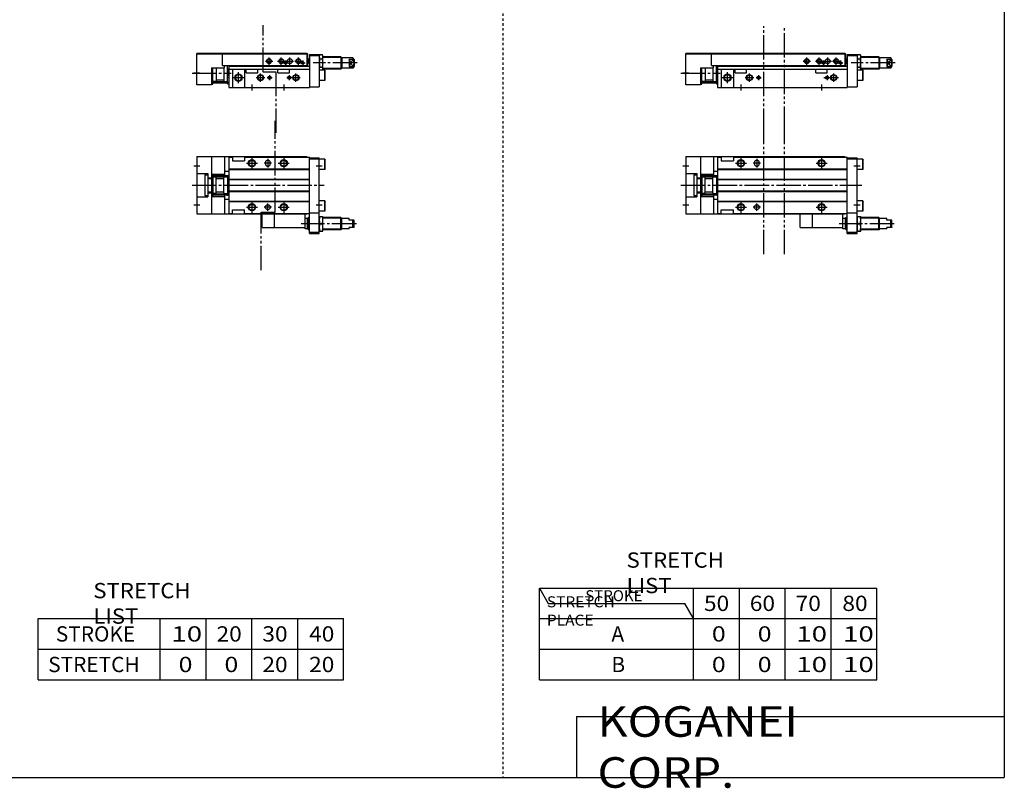
# Model space of a CAD drawing. Extents: x -820 to 820, y -583 to 586.
# Drawn here: x 15 to 820, y -583 to 45 of the extents above; entities that cross this region are included whole.
import ezdxf

# ---------------------------------------------------------------- set-up
doc = ezdxf.new("R2010")
doc.units = 0
doc.header["$MEASUREMENT"] = 0
for name, pattern in [('CENTER', [26, 20, -2, 2, -2]), ('DASHED', [4, 2, -2]), ('PHANTOM', [30, 20, -2, 2, -2, 2, -2])]:
    doc.linetypes.add(name, pattern=pattern)
doc.layers.get('0').update_dxf_attribs({"linetype": 'CONTINUOUS'})

# ---------------------------------------------------------------- blocks, each defined once
blk = doc.blocks.new('MGAG20-SSR-24')
at = {"color": 3, "linetype": 'PHANTOM'}
for p, q in [((63.66, -56.52), (63.66, 52.77)), ((80.68, -56.52), (80.68, 52.77))]:
    blk.add_line(p, q, dxfattribs=at)
at = {"color": 7, "linetype": 'Continuous'}
for p, q in [((0, 23.5), (0, -23.5)), ((0, 23.5), (130, 23.5)), ((12, 23.5), (12, -23.5)), ((22.5, 23.5), (22.5, 6.8)), ((26, 23), (29, 23)), ((26, 23), (26, -23)), ((29, 23), (29, 20)), ((29, 20), (39, 20)), ((39, 23), (132, 23)), ((39, 23), (39, 20)), ((56, 18.5), (56, 17.5)), ((60, 18.5), (60, 17.5)), ((130, 23), (130, 23.5)), ((132, -39.5), (132, 23)), ((132, 22.5), (140, 22.5)), ((132, 21.5), (140, 21.5)), ((140, -39.5), (140, 22.5)), ((144.7, 21.25), (140, 21.25)), ((144.7, 12.75), (144.7, 21.25)), ((144.7, 21.25), (145, 20.73)), ((145, 13.27), (145, 20.73)), ((0, 9.6), (9, 9.6)), ((6.5, 8.5), (9, 8.5)), ((6.5, 8.5), (6.5, -8.5)), ((9, 9.6), (9, -9.6)), ((12, 9.12), (22.5, 9.12)), ((12, 9), (13, 9)), ((13, 9), (13, -9)), ((22.5, 11.5), (26, 11.5)), ((26, 13.3), (132, 13.3)), ((26, 13), (132, 13)), ((144.7, 12.75), (140, 12.75)), ((144.7, 12.75), (145, 13.27)), ((9, 6.1), (12, 6.1)), ((9, 5.5), (12, 5.5)), ((15.3, 6.8), (13, 6.8)), ((15.8, -6.3), (15.8, 6.3)), ((15.8, 5.5), (22, 5.5)), ((22, -6.3), (22, 6.3)), ((22.5, 6.8), (25.1, 6.8)), ((25.1, 8), (26, 8)), ((25.1, 8), (25.1, -8)), ((26, 5), (132, 5)), ((26, 4.7), (132, 4.7)), ((9, -5.5), (12, -5.5)), ((9, -6.1), (12, -6.1)), ((15.3, -6.8), (13, -6.8)), ((15.8, -5.5), (22, -5.5)), ((22.5, -6.8), (25.1, -6.8)), ((22.5, -6.8), (22.5, -23.5)), ((25.1, -8), (26, -8)), ((26, -4.7), (132, -4.7)), ((26, -5), (132, -5)), ((0, -9.6), (9, -9.6)), ((6.5, -8.5), (9, -8.5)), ((12, -9), (13, -9)), ((12, -9.12), (22.5, -9.12)), ((22.5, -11.5), (26, -11.5)), ((26, -13), (132, -13)), ((26, -13.3), (132, -13.3)), ((144.7, -12.75), (140, -12.75)), ((144.7, -21.25), (144.7, -12.75)), ((144.7, -12.75), (145, -13.27)), ((145, -20.73), (145, -13.27)), ((0, -23.5), (130, -23.5)), ((26, -23), (29, -23)), ((29, -23), (29, -20)), ((29, -20), (39, -20)), ((39, -23), (39, -20)), ((39, -23), (132, -23)), ((103.5, -34.5), (103.5, -23.5)), ((128.5, -35.75), (128.5, -23.5)), ((130, -23.5), (130, -23)), ((132, -22.5), (140, -22.5)), ((144.7, -21.25), (140, -21.25)), ((144.7, -21.25), (145, -20.73)), ((130.5, -27.25), (128.5, -27.25)), ((130.5, -27.25), (131.25, -26.5)), ((130.5, -35.75), (130.5, -27.25)), ((131.25, -36.5), (131.25, -26.5)), ((132, -26.5), (131.25, -26.5)), ((140, -25.5), (143, -25.5)), ((140.54, -31.5), (142.46, -31.5)), ((143, -37.5), (143, -25.5)), ((157.75, -26.5), (143, -26.5)), ((157.75, -36.5), (157.75, -26.5)), ((158.5, -27.25), (157.75, -26.5)), ((164.5, -27.25), (158.5, -27.25)), ((158.5, -35.75), (158.5, -27.25)), ((164.5, -28.5), (164.5, -27.25)), ((168.36, -28.5), (164.5, -28.5)), ((167.63, -34.5), (167.63, -28.5)), ((168.5, -28.75), (168.36, -28.5)), ((168.5, -34.25), (168.5, -28.75)), ((103.5, -34.5), (128.5, -34.5)), ((130.5, -35.75), (128.5, -35.75)), ((130.5, -35.75), (131.25, -36.5)), ((132, -36.5), (131.25, -36.5)), ((132, -38.5), (140, -38.5)), ((132, -39.5), (140, -39.5)), ((140, -37.5), (143, -37.5)), ((157.75, -36.5), (143, -36.5)), ((158.5, -35.75), (157.75, -36.5)), ((164.5, -35.75), (158.5, -35.75)), ((168.36, -34.5), (164.5, -34.5)), ((164.5, -35.75), (164.5, -34.5)), ((168.5, -34.25), (168.36, -34.5))]:
    blk.add_line(p, q, dxfattribs=at)
at = {"color": 2, "linetype": 'Continuous'}
for p, q in [((40.5, 18), (49.5, 18)), ((45, 22.5), (45, 13.5)), ((61, 18), (55, 18)), ((58, 21.5), (58, 14.5)), ((106.5, 18), (115.5, 18)), ((111, 22.5), (111, 13.5)), ((-2.5, 16), (2.5, 16)), ((137.5, 16), (142.5, 16)), ((-2.5, -16), (2.5, -16)), ((45, -13.5), (45, -22.5)), ((58, -21), (58, -15)), ((111, -13.5), (111, -22.5)), ((137.5, -16), (142.5, -16)), ((40.5, -18), (49.5, -18)), ((61, -18), (55, -18)), ((106.5, -18), (115.5, -18)), ((132, -27), (130.75, -27)), ((158.25, -27), (143, -27)), ((132, -36), (130.75, -36)), ((158.25, -36), (143, -36))]:
    blk.add_line(p, q, dxfattribs=at)
at = {"color": 2, "linetype": 'CENTER'}
for p, q in [((-4, 0), (144, 0)), ((170.44, -31.5), (125.27, -31.5))]:
    blk.add_line(p, q, dxfattribs=at)
at = {"color": 2, "linetype": 'PHANTOM'}
for p, q in [((13.51, 7.99), (24.61, 7.99)), ((13.51, 6.99), (24.61, 6.99)), ((13.51, -6.99), (24.61, -6.99)), ((13.51, -7.99), (24.61, -7.99)), ((93.5, -34.5), (93.5, -23.5)), ((93.5, -34.5), (103.5, -34.5))]:
    blk.add_line(p, q, dxfattribs=at)
at = {"color": 2, "linetype": 'Continuous'}
for centre in [(45, 18), (111, 18), (45, -18), (111, -18)]:
    blk.add_circle(centre, 3, dxfattribs=at)
at = {"color": 7, "linetype": 'Continuous'}
for centre, radius in [((45, 18), 2.5), ((111, 18), 2.5), ((13.45, 7.55), 0.45), ((24.65, 7.55), 0.45), ((13.45, -7.55), 0.45), ((24.65, -7.55), 0.45), ((45, -18), 2.5), ((58, -18), 2), ((111, -18), 2.5)]:
    blk.add_circle(centre, radius, dxfattribs=at)
for centre, radius, start, end in [((58, 18.5), 2, 0, 180), ((58, 17.5), 2, 180, 0), ((15.3, 6.3), 0.5, 0, 90), ((22.5, 6.3), 0.5, 90, 180), ((15.3, -6.3), 0.5, 270, 0), ((22.5, -6.3), 0.5, 180, 270), ((148.67, -28.5), 8.67, 159.74384, 200.25616), ((148.67, -34.5), 8.67, 159.74384, 200.25616), ((134.33, -28.5), 8.67, 339.74384, 20.25616), ((134.33, -34.5), 8.67, 339.74384, 20.25616)]:
    blk.add_arc(centre, radius, start, end, dxfattribs=at)
blk = doc.blocks.new('MGAG20-SSR-23')
at = {"color": 3, "linetype": 'PHANTOM'}
for p, q in [((63.66, -37.23), (63.66, 50)), ((80.68, -35.51), (80.68, 50))]:
    blk.add_line(p, q, dxfattribs=at)
at = {"color": 7, "linetype": 'Continuous'}
for p, q in [((0, 2), (0, 27.8)), ((21, 27.8), (0, 27.8)), ((21, 27.3), (0, 27.3)), ((21, 28), (130, 28)), ((21, 18), (21, 28)), ((21, 27.5), (130, 27.5)), ((130, 28), (130, 18)), ((130, 27.5), (130.8, 27.5)), ((130.8, 18), (130.8, 27.5)), ((132, 27), (140, 27)), ((132, 27), (132, 0)), ((132, 26), (140, 26)), ((140, 27), (140, 0.5)), ((140, 26), (140.54, 26.93)), ((140.54, 26.93), (142.46, 26.93)), ((143, 26), (142.46, 26.93)), ((143, 14.25), (143, 26)), ((157.75, 25), (143, 25)), ((158.5, 24.25), (157.75, 25)), ((157.75, 25), (157.75, 15)), ((158.5, 24.25), (158.5, 15.75)), ((167.63, 24.25), (158.5, 24.25)), ((168.5, 22.75), (167.63, 24.25)), ((167.63, 24.25), (167.63, 23.01)), ((21, 18), (130, 18)), ((22.5, 16), (22.5, 18)), ((25.1, 2.95), (25.1, 18)), ((26, 18), (26, 0)), ((26, 17.5), (132, 17.5)), ((130, 18), (130.8, 18)), ((130.8, 23.4), (132, 23.4)), ((130.9, 22.5), (130.8, 22.5)), ((130.9, 19.5), (130.8, 19.5)), ((131.4, 20), (131.4, 22)), ((140.54, 23.46), (142.46, 23.46)), ((140.54, 16.54), (142.46, 16.54)), ((164.5, 23.01), (167.63, 23.01)), ((164.5, 23.01), (164.5, 16.99)), ((164.5, 16.99), (167.63, 16.99)), ((168.5, 17.25), (167.63, 15.75)), ((167.63, 15.75), (167.63, 16.99)), ((168.5, 22.75), (168.5, 17.25)), ((12, 16), (12, 2)), ((12, 16), (22.5, 16)), ((13, 2.7), (13, 16)), ((15.8, 16), (15.8, 5.4)), ((22, 16), (22, 5.4)), ((25.1, 15.24), (26, 15.24)), ((25.1, 8.16), (26, 8.16)), ((26, 15), (132, 15)), ((29, 15), (29, 0)), ((39, 15), (39, 0)), ((40.3, 12), (40.3, 15)), ((40.3, 12), (49.7, 12)), ((49.7, 12), (49.7, 15)), ((106.3, 12), (106.3, 15)), ((106.3, 12), (115.7, 12)), ((115.7, 12), (115.7, 15)), ((144.7, 14.25), (140, 14.25)), ((157.75, 15), (143, 15)), ((144.7, 14.25), (145, 13.73)), ((144.7, 5.75), (144.7, 14.25)), ((145, 6.27), (145, 13.73)), ((158.5, 15.75), (157.75, 15)), ((167.63, 15.75), (158.5, 15.75)), ((12, 2), (0, 2)), ((12, 2.7), (13, 2.7)), ((15.3, 4.9), (13, 4.9)), ((15.8, 6.2), (22, 6.2)), ((22.5, 4.9), (25.1, 4.9)), ((25.1, 2.95), (26, 2.95)), ((26, 0), (132, 0)), ((132, 0.5), (140, 0.5)), ((144.7, 5.75), (140, 5.75)), ((144.7, 5.75), (145, 6.27))]:
    blk.add_line(p, q, dxfattribs=at)
at = {"color": 2, "linetype": 'Continuous'}
for p, q in [((99, 18.5), (99, 24.5)), ((109, 18.5), (109, 24.5)), ((116, 18.5), (116, 24.5)), ((123, 18.5), (123, 24.5)), ((158.25, 24.5), (143, 24.5)), ((96, 21.5), (102, 21.5)), ((106, 21.5), (112, 21.5)), ((110.5, 20), (114.5, 20)), ((112.5, 22), (112.5, 18)), ((113, 21.5), (119, 21.5)), ((120, 21.5), (126, 21.5)), ((124.5, 20), (128.5, 20)), ((126.5, 22), (126.5, 18)), ((167.63, 23.01), (164.5, 16.99)), ((167.63, 16.99), (164.5, 23.01)), ((-2.5, 12), (2.5, 12)), ((25.1, 8.16), (26, 15.24)), ((25.1, 15.24), (26, 8.16)), ((34, 3.5), (34, 12.5)), ((52, 4.5), (52, 11.5)), ((59.5, 10.05), (59.5, 5.95)), ((115.5, 10.05), (115.5, 5.95)), ((121, 4.5), (121, 11.5)), ((158.25, 15.5), (143, 15.5)), ((29.5, 8), (38.5, 8)), ((45, 2.5), (45, -2.5)), ((48.5, 8), (55.5, 8)), ((57.45, 8), (61.55, 8)), ((111, 2.5), (111, -2.5)), ((112.8, 8), (124.85, 8))]:
    blk.add_line(p, q, dxfattribs=at)
at = {"color": 2, "linetype": 'CENTER'}
for p, q in [((171.08, 20), (135.2, 20)), ((-4, 11.7), (28.08, 11.7))]:
    blk.add_line(p, q, dxfattribs=at)
at = {"color": 2, "linetype": 'PHANTOM'}
for p, q in [((13.51, 4.71), (24.61, 4.71)), ((13.51, 3.71), (24.61, 3.71))]:
    blk.add_line(p, q, dxfattribs=at)
at = {"color": 2, "linetype": 'Continuous'}
for centre, radius in [((99, 21.5), 2), ((109, 21.5), 2), ((112.5, 20), 1), ((123, 21.5), 2), ((126.5, 20), 1), ((34, 8), 3), ((52, 8), 2.5), ((59.5, 8), 1.25), ((115.5, 8), 1.25), ((121, 8), 2.5)]:
    blk.add_circle(centre, radius, dxfattribs=at)
at = {"color": 7, "linetype": 'Continuous'}
for centre, radius in [((99, 21.5), 1.65), ((109, 21.5), 1.65), ((112.5, 20), 0.8), ((116, 21.5), 2), ((123, 21.5), 1.65), ((126.5, 20), 0.8), ((34, 8), 2.5), ((52, 8), 2.1), ((59.5, 8), 1.05), ((115.5, 8), 1.05), ((121, 8), 2.1), ((13.52, 4.21), 0.5), ((24.61, 4.21), 0.5)]:
    blk.add_circle(centre, radius, dxfattribs=at)
for centre, radius, start, end in [((143.07, 25.2), 3.07, 145.61575, 214.38425), ((139.93, 25.2), 3.07, 325.61575, 34.38425), ((130.9, 22), 0.5, 0, 90), ((130.9, 20), 0.5, 270, 0), ((151.46, 20), 11.46, 162.41205, 197.58795), ((143.07, 14.8), 3.07, 145.61575, 190.40375), ((131.54, 20), 11.46, 342.41205, 17.58795), ((139.93, 14.8), 3.07, 349.59625, 34.38425), ((15.3, 5.4), 0.5, 270, 0), ((22.5, 5.4), 0.5, 180, 270)]:
    blk.add_arc(centre, radius, start, end, dxfattribs=at)
blk.add_open_spline([(167.63, 23.01), (167.86, 22.54), (168.22, 21.56), (168.42, 20), (168.22, 18.44), (167.86, 17.46), (167.63, 16.99)], degree=3, knots=[0, 0, 0, 0, 1.556485, 3.114807, 4.67313, 6.229615, 6.229615, 6.229615, 6.229615], dxfattribs=at)
blk = doc.blocks.new('MGAG20-SSR-18')
at = {"color": 3, "linetype": 'PHANTOM'}
for p, q in [((64.02, -21.99), (64.02, 52.77)), ((52.51, -21.99), (64, -21.99)), ((52.53, -69.61), (52.53, -21.99))]:
    blk.add_line(p, q, dxfattribs=at)
at = {"color": 7, "linetype": 'Continuous'}
for p, q in [((0, 23.5), (0, -23.5)), ((0, 23.5), (90, 23.5)), ((12, 23.5), (12, -23.5)), ((22.5, 23.5), (22.5, 6.8)), ((26, 23), (26, -23)), ((26, 23), (29, 23)), ((29, 23), (29, 20)), ((29, 20), (39, 20)), ((39, 23), (39, 20)), ((39, 23), (92, 23)), ((56, 18.5), (56, 17.5)), ((60, 18.5), (60, 17.5)), ((90, 23), (90, 23.5)), ((92, -39.5), (92, 23)), ((92, 22.5), (100, 22.5)), ((92, 21.5), (100, 21.5)), ((100, -39.5), (100, 22.5)), ((104.7, 21.25), (100, 21.25)), ((104.7, 12.75), (104.7, 21.25)), ((104.7, 21.25), (105, 20.73)), ((105, 13.27), (105, 20.73)), ((0, 9.6), (9, 9.6)), ((6.5, 8.5), (9, 8.5)), ((6.5, 8.5), (6.5, -8.5)), ((9, 9.6), (9, -9.6)), ((12, 9.12), (22.5, 9.12)), ((12, 9), (13, 9)), ((13, 9), (13, -9)), ((22.5, 11.5), (26, 11.5)), ((26, 13.3), (92, 13.3)), ((26, 13), (92, 13)), ((104.7, 12.75), (100, 12.75)), ((104.7, 12.75), (105, 13.27)), ((9, 6.1), (12, 6.1)), ((9, 5.5), (12, 5.5)), ((15.3, 6.8), (13, 6.8)), ((15.8, -6.3), (15.8, 6.3)), ((15.8, 5.5), (22, 5.5)), ((22, -6.3), (22, 6.3)), ((22.5, 6.8), (25.1, 6.8)), ((25.1, 8), (26, 8)), ((25.1, 8), (25.1, -8)), ((26, 5), (92, 5)), ((26, 4.7), (92, 4.7)), ((9, -5.5), (12, -5.5)), ((9, -6.1), (12, -6.1)), ((15.3, -6.8), (13, -6.8)), ((15.8, -5.5), (22, -5.5)), ((22.5, -6.8), (25.1, -6.8)), ((22.5, -6.8), (22.5, -23.5)), ((25.1, -8), (26, -8)), ((26, -4.7), (92, -4.7)), ((26, -5), (92, -5)), ((0, -9.6), (9, -9.6)), ((6.5, -8.5), (9, -8.5)), ((12, -9), (13, -9)), ((12, -9.12), (22.5, -9.12)), ((22.5, -11.5), (26, -11.5)), ((26, -13), (92, -13)), ((26, -13.3), (92, -13.3)), ((104.7, -12.75), (100, -12.75)), ((104.7, -21.25), (104.7, -12.75)), ((104.7, -12.75), (105, -13.27)), ((105, -20.73), (105, -13.27)), ((0, -23.5), (90, -23.5)), ((26, -23), (29, -23)), ((29, -20), (39, -20)), ((29, -23), (29, -20)), ((39, -23), (39, -20)), ((39, -23), (92, -23)), ((63.5, -34.5), (63.5, -23.5)), ((88.5, -35.75), (88.5, -23.5)), ((90, -23.5), (90, -23)), ((92, -22.5), (100, -22.5)), ((104.7, -21.25), (100, -21.25)), ((104.7, -21.25), (105, -20.73)), ((90.5, -27.25), (88.5, -27.25)), ((90.5, -27.25), (91.25, -26.5)), ((90.5, -35.75), (90.5, -27.25)), ((91.25, -36.5), (91.25, -26.5)), ((92, -26.5), (91.25, -26.5)), ((100, -25.5), (103, -25.5)), ((100.54, -31.5), (102.46, -31.5)), ((103, -37.5), (103, -25.5)), ((117.75, -26.5), (103, -26.5)), ((117.75, -36.5), (117.75, -26.5)), ((118.5, -27.25), (117.75, -26.5)), ((124.5, -27.25), (118.5, -27.25)), ((118.5, -35.75), (118.5, -27.25)), ((124.5, -28.5), (124.5, -27.25)), ((128.36, -28.5), (124.5, -28.5)), ((127.63, -34.5), (127.63, -28.5)), ((128.5, -28.75), (128.36, -28.5)), ((128.5, -34.25), (128.5, -28.75)), ((63.5, -34.5), (88.5, -34.5)), ((90.5, -35.75), (88.5, -35.75)), ((90.5, -35.75), (91.25, -36.5)), ((92, -36.5), (91.25, -36.5)), ((92, -38.5), (100, -38.5)), ((92, -39.5), (100, -39.5)), ((100, -37.5), (103, -37.5)), ((117.75, -36.5), (103, -36.5)), ((118.5, -35.75), (117.75, -36.5)), ((124.5, -35.75), (118.5, -35.75)), ((128.36, -34.5), (124.5, -34.5)), ((124.5, -35.75), (124.5, -34.5)), ((128.5, -34.25), (128.36, -34.5))]:
    blk.add_line(p, q, dxfattribs=at)
at = {"color": 2, "linetype": 'Continuous'}
for p, q in [((40.5, 18), (49.5, 18)), ((45, 22.5), (45, 13.5)), ((61, 18), (55, 18)), ((58, 21.5), (58, 14.5)), ((66.5, 18), (75.5, 18)), ((71, 22.5), (71, 13.5)), ((-2.5, 16), (2.5, 16)), ((97.5, 16), (102.5, 16)), ((-2.5, -16), (2.5, -16)), ((45, -13.5), (45, -22.5)), ((58, -21), (58, -15)), ((71, -13.5), (71, -22.5)), ((97.5, -16), (102.5, -16)), ((40.5, -18), (49.5, -18)), ((61, -18), (55, -18)), ((66.5, -18), (75.5, -18)), ((92, -27), (90.75, -27)), ((118.25, -27), (103, -27)), ((92, -36), (90.75, -36)), ((118.25, -36), (103, -36))]:
    blk.add_line(p, q, dxfattribs=at)
at = {"color": 2, "linetype": 'CENTER'}
for p, q in [((-4, 0), (104, 0)), ((130.44, -31.5), (85.27, -31.5))]:
    blk.add_line(p, q, dxfattribs=at)
at = {"color": 2, "linetype": 'PHANTOM'}
for p, q in [((13.51, 7.99), (24.61, 7.99)), ((13.51, 6.99), (24.61, 6.99)), ((13.51, -6.99), (24.61, -6.99)), ((13.51, -7.99), (24.61, -7.99)), ((53.5, -34.5), (53.5, -23.5)), ((53.5, -34.5), (63.5, -34.5))]:
    blk.add_line(p, q, dxfattribs=at)
at = {"color": 2, "linetype": 'Continuous'}
for centre in [(45, 18), (71, 18), (45, -18), (71, -18)]:
    blk.add_circle(centre, 3, dxfattribs=at)
at = {"color": 7, "linetype": 'Continuous'}
for centre, radius in [((45, 18), 2.5), ((71, 18), 2.5), ((13.45, 7.55), 0.45), ((24.65, 7.55), 0.45), ((13.45, -7.55), 0.45), ((24.65, -7.55), 0.45), ((45, -18), 2.5), ((58, -18), 2), ((71, -18), 2.5)]:
    blk.add_circle(centre, radius, dxfattribs=at)
for centre, radius, start, end in [((58, 18.5), 2, 0, 180), ((58, 17.5), 2, 180, 0), ((15.3, 6.3), 0.5, 0, 90), ((22.5, 6.3), 0.5, 90, 180), ((15.3, -6.3), 0.5, 270, 0), ((22.5, -6.3), 0.5, 180, 270), ((108.67, -28.5), 8.67, 159.74384, 200.25616), ((108.67, -34.5), 8.67, 159.74384, 200.25616), ((94.33, -28.5), 8.67, 339.74384, 20.25616), ((94.33, -34.5), 8.67, 339.74384, 20.25616)]:
    blk.add_arc(centre, radius, start, end, dxfattribs=at)
blk = doc.blocks.new('MGAG20-SSR-17')
at = {"color": 3, "linetype": 'PHANTOM'}
for p, q in [((54.07, 12.55), (54.07, 50.79)), ((64.77, 12.55), (54.07, 12.55)), ((64.77, -37.23), (64.77, 12.55))]:
    blk.add_line(p, q, dxfattribs=at)
at = {"color": 7, "linetype": 'Continuous'}
for p, q in [((0, 2), (0, 27.8)), ((21, 27.8), (0, 27.8)), ((21, 27.3), (0, 27.3)), ((21, 18), (21, 28)), ((21, 28), (90, 28)), ((21, 27.5), (90, 27.5)), ((90, 28), (90, 18)), ((90, 27.5), (90.8, 27.5)), ((90.8, 18), (90.8, 27.5)), ((92, 27), (100, 27)), ((92, 27), (92, 0)), ((92, 26), (100, 26)), ((100, 27), (100, 0.5)), ((100, 26), (100.54, 26.93)), ((100.54, 26.93), (102.46, 26.93)), ((103, 26), (102.46, 26.93)), ((103, 14.25), (103, 26)), ((117.75, 25), (103, 25)), ((118.5, 24.25), (117.75, 25)), ((117.75, 25), (117.75, 15)), ((118.5, 24.25), (118.5, 15.75)), ((127.63, 24.25), (118.5, 24.25)), ((128.5, 22.75), (127.63, 24.25)), ((127.63, 24.25), (127.63, 23.01)), ((21, 18), (90, 18)), ((22.5, 16), (22.5, 18)), ((25.1, 2.95), (25.1, 18)), ((26, 18), (26, 0)), ((26, 17.5), (92, 17.5)), ((90, 18), (90.8, 18)), ((90.8, 23.4), (92, 23.4)), ((90.9, 22.5), (90.8, 22.5)), ((90.9, 19.5), (90.8, 19.5)), ((91.4, 20), (91.4, 22)), ((100.54, 23.46), (102.46, 23.46)), ((100.54, 16.54), (102.46, 16.54)), ((124.5, 23.01), (127.63, 23.01)), ((124.5, 23.01), (124.5, 16.99)), ((124.5, 16.99), (127.63, 16.99)), ((128.5, 17.25), (127.63, 15.75)), ((127.63, 15.75), (127.63, 16.99)), ((128.5, 22.75), (128.5, 17.25)), ((12, 16), (12, 2)), ((12, 16), (22.5, 16)), ((13, 2.7), (13, 16)), ((15.8, 16), (15.8, 5.4)), ((22, 16), (22, 5.4)), ((25.1, 15.24), (26, 15.24)), ((25.1, 8.16), (26, 8.16)), ((26, 15), (92, 15)), ((29, 15), (29, 0)), ((39, 15), (39, 0)), ((40.3, 12), (40.3, 15)), ((40.3, 12), (49.7, 12)), ((49.7, 12), (49.7, 15)), ((66.3, 12), (66.3, 15)), ((66.3, 12), (75.7, 12)), ((75.7, 12), (75.7, 15)), ((104.7, 14.25), (100, 14.25)), ((117.75, 15), (103, 15)), ((104.7, 14.25), (105, 13.73)), ((104.7, 5.75), (104.7, 14.25)), ((105, 6.27), (105, 13.73)), ((118.5, 15.75), (117.75, 15)), ((127.63, 15.75), (118.5, 15.75)), ((12, 2), (0, 2)), ((12, 2.7), (13, 2.7)), ((15.3, 4.9), (13, 4.9)), ((15.8, 6.2), (22, 6.2)), ((22.5, 4.9), (25.1, 4.9)), ((25.1, 2.95), (26, 2.95)), ((26, 0), (92, 0)), ((92, 0.5), (100, 0.5)), ((104.7, 5.75), (100, 5.75)), ((104.7, 5.75), (105, 6.27))]:
    blk.add_line(p, q, dxfattribs=at)
at = {"color": 2, "linetype": 'Continuous'}
for p, q in [((59, 18.5), (59, 24.5)), ((69, 18.5), (69, 24.5)), ((76, 18.5), (76, 24.5)), ((83, 18.5), (83, 24.5)), ((118.25, 24.5), (103, 24.5)), ((56, 21.5), (62, 21.5)), ((66, 21.5), (72, 21.5)), ((70.5, 20), (74.5, 20)), ((72.5, 22), (72.5, 18)), ((73, 21.5), (79, 21.5)), ((80, 21.5), (86, 21.5)), ((84.5, 20), (88.5, 20)), ((86.5, 22), (86.5, 18)), ((127.63, 23.01), (124.5, 16.99)), ((127.63, 16.99), (124.5, 23.01)), ((-2.5, 12), (2.5, 12)), ((25.1, 8.16), (26, 15.24)), ((25.1, 15.24), (26, 8.16)), ((34, 3.5), (34, 12.5)), ((52, 4.5), (52, 11.5)), ((59.5, 10.05), (59.5, 5.95)), ((75.5, 10.05), (75.5, 5.95)), ((81, 4.5), (81, 11.5)), ((118.25, 15.5), (103, 15.5)), ((29.5, 8), (38.5, 8)), ((45, 2.5), (45, -2.5)), ((48.5, 8), (55.5, 8)), ((57.45, 8), (61.55, 8)), ((71, 2.5), (71, -2.5)), ((73.45, 8), (84.5, 8))]:
    blk.add_line(p, q, dxfattribs=at)
at = {"color": 2, "linetype": 'CENTER'}
for p, q in [((131.08, 20), (95.2, 20)), ((-4, 11.7), (28.08, 11.7))]:
    blk.add_line(p, q, dxfattribs=at)
at = {"color": 2, "linetype": 'PHANTOM'}
for p, q in [((13.51, 4.71), (24.61, 4.71)), ((13.51, 3.71), (24.61, 3.71))]:
    blk.add_line(p, q, dxfattribs=at)
at = {"color": 2, "linetype": 'Continuous'}
for centre, radius in [((59, 21.5), 2), ((69, 21.5), 2), ((72.5, 20), 1), ((83, 21.5), 2), ((86.5, 20), 1), ((34, 8), 3), ((52, 8), 2.5), ((59.5, 8), 1.25), ((75.5, 8), 1.25), ((81, 8), 2.5)]:
    blk.add_circle(centre, radius, dxfattribs=at)
at = {"color": 7, "linetype": 'Continuous'}
for centre, radius in [((59, 21.5), 1.65), ((69, 21.5), 1.65), ((72.5, 20), 0.8), ((76, 21.5), 2), ((83, 21.5), 1.65), ((86.5, 20), 0.8), ((34, 8), 2.5), ((52, 8), 2.1), ((59.5, 8), 1.05), ((75.5, 8), 1.05), ((81, 8), 2.1), ((13.52, 4.21), 0.5), ((24.61, 4.21), 0.5)]:
    blk.add_circle(centre, radius, dxfattribs=at)
for centre, radius, start, end in [((103.07, 25.2), 3.07, 145.61575, 214.38425), ((99.93, 25.2), 3.07, 325.61575, 34.38425), ((90.9, 22), 0.5, 0, 90), ((90.9, 20), 0.5, 270, 0), ((111.46, 20), 11.46, 162.41205, 197.58795), ((103.07, 14.8), 3.07, 145.61575, 190.40375), ((91.54, 20), 11.46, 342.41205, 17.58795), ((99.93, 14.8), 3.07, 349.59625, 34.38425), ((15.3, 5.4), 0.5, 270, 0), ((22.5, 5.4), 0.5, 180, 270)]:
    blk.add_arc(centre, radius, start, end, dxfattribs=at)
blk.add_open_spline([(127.63, 23.01), (127.86, 22.54), (128.22, 21.56), (128.42, 20), (128.22, 18.44), (127.86, 17.46), (127.63, 16.99)], degree=3, knots=[0, 0, 0, 0, 1.556485, 3.114807, 4.67313, 6.229615, 6.229615, 6.229615, 6.229615], dxfattribs=at)

msp = doc.modelspace()

# ---------------------------------------------------------------- linework, layer by layer
at = {"color": 2, "linetype": 'DASHED'}
msp.add_line((410.25, 574.5), (410.25, -574.5), dxfattribs=at)
at = {"color": 7, "linetype": 'Continuous'}
for p, q in [((820.5, 574.5), (820.5, -574.5)), ((440.25, -419.5), (447.47, -432)), ((440.25, -494.5), (440.25, -419.5)), ((440.25, -419.5), (716.25, -419.5)), ((566.25, -494.5), (566.25, -419.5)), ((603.75, -494.5), (603.75, -419.5)), ((641.25, -494.5), (641.25, -419.5)), ((678.75, -494.5), (678.75, -419.5)), ((716.25, -494.5), (716.25, -419.5)), ((447.47, -432), (559.03, -432)), ((566.25, -444.5), (559.03, -432)), ((30, -444.5), (280, -444.5)), ((30, -494.5), (30, -444.5)), ((130, -494.5), (130, -444.5)), ((167.5, -494.5), (167.5, -444.5)), ((205, -494.5), (205, -444.5)), ((242.5, -494.5), (242.5, -444.5)), ((280, -494.5), (280, -444.5)), ((440.25, -444.5), (716.25, -444.5)), ((30, -469.5), (280, -469.5)), ((440.25, -469.5), (716.25, -469.5)), ((30, -494.5), (280, -494.5)), ((440.25, -494.5), (716.25, -494.5)), ((470.5, -524.5), (820.5, -524.5)), ((470.5, -524.5), (470.5, -574.5)), ((-820.5, -574.5), (820.5, -574.5))]:
    msp.add_line(p, q, dxfattribs=at)

# ---------------------------------------------------------------- block references
at = {"linetype": 'ByBlock'}
for name, p in [('MGAG20-SSR-17', (160, -10)), ('MGAG20-SSR-23', (560, -10)), ('MGAG20-SSR-18', (160, -90)), ('MGAG20-SSR-24', (560, -90))]:
    msp.add_blockref(name, p, dxfattribs=at)

# ---------------------------------------------------------------- texts
at = {"color": 7, "linetype": 'Continuous', "attachment_point": 4}
for s, insert, char_height in [('\\W1.065;\\A1;STRETCH LIST', (511.47, -407), 12.5), ('\\W1.065;\\A1;STRETCH LIST', (75.22, -432), 12.5), ('\\W1.032;\\A1;STRETCH PLACE', (446.3, -438.25), 9), ('\\A1;STROKE', (477.75, -425.75), 9), ('\\W1.091;\\A1;50', (574.77, -432), 12.5), ('\\W1.091;\\A1;60', (612.27, -432), 12.5), ('\\W1.091;\\A1;70', (649.77, -432), 12.5), ('\\W1.091;\\A1;80', (688.02, -432), 12.5), ('\\A1;STROKE', (44.58, -457), 12.5), ('\\W1.333;\\A1;10', (139.03, -457), 12.5), ('\\W1.091;\\A1;20', (176.02, -457), 12.5), ('\\W1.091;\\A1;30', (213.52, -457), 12.5), ('\\W1.091;\\A1;40', (251.77, -457), 12.5), ('\\A1;A', (499.08, -457), 12.5), ('\\W1.200;\\A1;0', (581.25, -457), 12.5), ('\\W1.200;\\A1;0', (618.75, -457), 12.5), ('\\W1.333;\\A1;10', (650.28, -457), 12.5), ('\\W1.333;\\A1;10', (688.53, -457), 12.5), ('\\A1;STRETCH', (38.33, -482), 12.5), ('\\W1.200;\\A1;0', (145, -482), 12.5), ('\\W1.200;\\A1;0', (182.5, -482), 12.5), ('\\W1.091;\\A1;20', (213.52, -482), 12.5), ('\\W1.091;\\A1;20', (251.77, -482), 12.5), ('\\A1;B', (499.08, -482), 12.5), ('\\W1.200;\\A1;0', (581.25, -482), 12.5), ('\\W1.200;\\A1;0', (618.75, -482), 12.5), ('\\W1.333;\\A1;10', (650.28, -482), 12.5), ('\\W1.333;\\A1;10', (688.53, -482), 12.5), ('\\W1.121;\\A1;KOGANEI CORP.', (487.67, -549.5), 25)]:
    msp.add_mtext(s, dxfattribs=dict(at, insert=insert, char_height=char_height))

doc.saveas('drawing.dxf')
